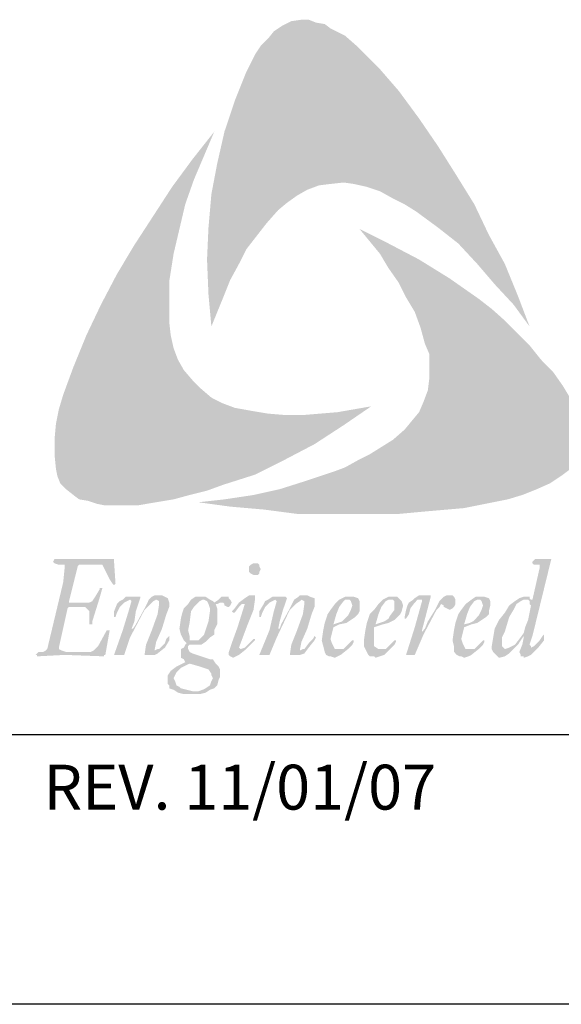
# Model space of a CAD drawing. Extents: x 31.4 to 39.9, y 2 to 13.
# Drawn here: x 32.2 to 33, y 2 to 3.4 of the extents above; entities that cross this region are included whole.
import ezdxf

# ---------------------------------------------------------------- set-up
doc = ezdxf.new("R2010")
doc.units = 0
doc.header["$MEASUREMENT"] = 0
for name, color, linetype in [('BORDER', 8, 'CONTINUOUS'), ('LAYER_1', 160, 'CONTINUOUS'), ('SHT-INFO', 3, 'CONTINUOUS')]:
    doc.layers.add(name, color=color, linetype=linetype)
doc.styles.add('ROMAND', font='romand.shx')

# ---------------------------------------------------------------- blocks, each defined once
blk = doc.blocks.new('A$C1FEC152B')
at = {"layer": 'LAYER_1'}
for points in [[(22.049, 36.601), (23.283, 34.925), (24.43, 33.249), (25.488, 31.574), (26.635, 29.722), (27.517, 27.869), (28.487, 26.106), (29.281, 24.165), (29.986, 22.313), (29.016, 23.636), (27.869, 24.871), (26.811, 26.106), (25.665, 27.34), (24.43, 28.31), (23.107, 29.281), (22.401, 29.722), (21.696, 30.074), (20.902, 30.515), (20.108, 30.78), (19.315, 30.956), (18.697, 31.044), (17.903, 30.956), (17.198, 30.868), (16.492, 30.603), (15.875, 30.251), (15.258, 29.81), (14.728, 29.369), (14.023, 28.575), (13.406, 27.781), (12.788, 26.988), (12.347, 26.106), (11.818, 25.135), (11.465, 24.253), (10.672, 22.313), (10.495, 24.253), (10.407, 26.37), (10.495, 28.31), (10.672, 30.339), (11.024, 32.191), (11.465, 34.131), (12.083, 35.983), (12.788, 37.747), (13.317, 38.806), (13.67, 39.335), (14.111, 39.776), (14.464, 40.217), (14.993, 40.569), (15.522, 40.834), (16.14, 40.922), (16.581, 40.922), (17.022, 40.746), (17.551, 40.658), (17.903, 40.393), (18.785, 39.952), (19.491, 39.335), (20.197, 38.629), (20.902, 37.924), (22.049, 36.601)], [(8.202, 21.784), (8.378, 20.99), (8.643, 20.285), (8.996, 19.667), (9.525, 19.05), (10.054, 18.521), (10.672, 17.992), (11.377, 17.639), (12.083, 17.374), (13.053, 17.198), (14.111, 17.022), (15.169, 16.933), (16.228, 16.933), (17.286, 17.022), (18.344, 17.11), (20.373, 17.463), (18.697, 16.316), (16.933, 15.169), (15.081, 14.199), (13.317, 13.317), (11.377, 12.7), (10.407, 12.347), (9.349, 12.083), (8.378, 11.818), (7.32, 11.642), (6.262, 11.465), (5.292, 11.465), (4.145, 11.465), (3.704, 11.553), (3.175, 11.73), (2.646, 11.818), (2.293, 12.083), (1.852, 12.435), (1.499, 12.788), (1.323, 13.229), (1.235, 13.67), (1.147, 14.552), (1.147, 15.434), (1.235, 16.404), (1.411, 17.286), (1.676, 18.168), (2.293, 19.844), (3.087, 21.784), (3.969, 23.636), (4.939, 25.488), (5.997, 27.252), (7.144, 29.016), (8.29, 30.78), (9.525, 32.456), (10.848, 34.131), (9.613, 31.221), (9.084, 29.722), (8.731, 28.222), (8.378, 26.723), (8.114, 25.047), (8.114, 24.253), (8.114, 23.46), (8.114, 22.578), (8.202, 21.784)], [(32.544, 17.815), (32.985, 16.845), (33.161, 16.404), (33.249, 15.787), (33.338, 15.258), (33.249, 14.817), (32.985, 14.288), (32.72, 13.847), (32.015, 13.317), (31.221, 12.788), (30.427, 12.435), (29.545, 12.083), (28.663, 11.818), (27.781, 11.642), (26.017, 11.289), (23.989, 11.113), (22.049, 10.936), (19.932, 10.936), (17.903, 10.936), (15.875, 10.936), (13.847, 11.201), (11.818, 11.377), (9.878, 11.642), (11.465, 11.818), (13.229, 12.083), (14.817, 12.435), (16.492, 12.965), (18.08, 13.494), (18.785, 13.758), (19.579, 14.199), (20.285, 14.552), (20.99, 14.993), (21.696, 15.434), (22.401, 16.051), (22.842, 16.581), (23.283, 17.11), (23.548, 17.727), (23.813, 18.433), (23.901, 19.138), (23.901, 19.844), (23.901, 20.638), (23.636, 21.255), (23.372, 22.225), (23.019, 23.195), (22.49, 24.077), (22.049, 24.959), (21.431, 25.841), (20.902, 26.723), (19.667, 28.222), (21.431, 27.34), (23.283, 26.37), (25.135, 25.224), (26.899, 23.989), (27.693, 23.372), (28.487, 22.666), (29.281, 21.872), (29.986, 21.167), (30.692, 20.285), (31.397, 19.579), (32.015, 18.697), (32.544, 17.815)], [(3.351, 2.558), (3.528, 2.646), (3.792, 2.91), (4.322, 3.881), (4.41, 3.881), (4.498, 3.881), (4.233, 2.381), (4.145, 2.381), (4.145, 2.293), (1.764, 2.381), (0.088, 2.293), (0.088, 2.381), (0, 2.381), (0.088, 2.469), (0.176, 2.558), (0.441, 2.558), (0.617, 2.646), (0.706, 2.734), (1.676, 6.791), (1.764, 7.673), (1.764, 7.761), (1.764, 7.849), (1.676, 7.849), (1.411, 7.849), (1.147, 7.938), (1.058, 8.026), (1.147, 8.202), (3.792, 8.202), (4.674, 8.202), (4.763, 8.202), (4.763, 8.026), (4.851, 6.703), (4.763, 6.615), (4.674, 6.703), (4.498, 6.967), (4.145, 7.673), (4.057, 7.849), (3.881, 7.849), (2.822, 7.849), (2.646, 7.849), (2.558, 7.761), (2.381, 7.056), (2.028, 5.644), (2.028, 5.556), (2.205, 5.556), (3.175, 5.556), (3.263, 5.556), (3.44, 5.644), (3.616, 5.909), (3.881, 6.35), (3.881, 6.438), (3.969, 6.438), (4.057, 6.438), (3.881, 5.821), (3.44, 4.41), (3.44, 4.233), (3.351, 4.233), (3.263, 4.233), (3.263, 4.763), (3.263, 5.027), (3.175, 5.115), (2.999, 5.292), (2.822, 5.292), (2.028, 5.292), (1.94, 5.203), (1.411, 2.822), (1.411, 2.734), (1.588, 2.646), (1.852, 2.558), (3.351, 2.558)], [(6.615, 2.381), (6.703, 2.999), (7.056, 3.881), (7.408, 4.851), (7.497, 5.468), (7.497, 5.556), (7.497, 5.644), (7.32, 5.733), (7.144, 5.644), (6.967, 5.468), (6.615, 5.115), (5.733, 3.44), (5.38, 2.381), (5.292, 2.381), (4.851, 2.381), (4.763, 2.381), (5.292, 3.881), (5.644, 5.027), (5.821, 5.644), (5.733, 5.733), (5.556, 5.644), (5.38, 5.556), (5.115, 5.292), (4.939, 4.939), (4.851, 4.674), (4.763, 4.674), (4.763, 4.763), (4.763, 5.027), (4.939, 5.468), (5.115, 5.644), (5.292, 5.733), (5.468, 5.909), (5.733, 5.909), (6.262, 5.909), (6.35, 5.909), (6.35, 5.821), (6.085, 5.027), (5.997, 4.41), (5.821, 3.969), (5.909, 3.969), (6.085, 4.233), (6.615, 5.203), (6.879, 5.733), (7.056, 5.909), (7.232, 5.997), (7.497, 5.997), (7.673, 5.997), (7.849, 5.909), (8.026, 5.821), (8.114, 5.556), (8.114, 5.292), (7.938, 4.851), (7.673, 3.969), (7.32, 3.175), (7.232, 2.734), (7.232, 2.646), (7.408, 2.734), (7.497, 2.734), (7.849, 3.087), (7.938, 3.351), (8.114, 3.528), (8.114, 3.44), (8.114, 3.263), (7.849, 2.822), (7.408, 2.469), (7.232, 2.381), (6.967, 2.381), (6.615, 2.381)], [(15.434, 2.381), (15.522, 2.999), (15.875, 3.881), (16.228, 4.851), (16.316, 5.468), (16.316, 5.556), (16.316, 5.644), (16.14, 5.733), (16.051, 5.644), (15.787, 5.468), (15.434, 5.115), (14.64, 3.44), (14.199, 2.381), (13.67, 2.381), (13.582, 2.381), (14.199, 3.881), (14.464, 5.027), (14.64, 5.644), (14.552, 5.733), (14.376, 5.644), (14.199, 5.556), (13.935, 5.292), (13.758, 4.939), (13.67, 4.674), (13.582, 4.674), (13.582, 4.763), (13.582, 5.027), (13.847, 5.468), (13.935, 5.644), (14.111, 5.733), (14.376, 5.909), (14.64, 5.909), (15.169, 5.909), (15.258, 5.821), (14.993, 5.027), (14.817, 4.41), (14.728, 3.969), (14.817, 3.969), (14.905, 4.233), (15.434, 5.203), (15.699, 5.733), (15.963, 5.909), (16.051, 5.997), (16.316, 5.997), (16.492, 5.997), (16.669, 5.909), (16.933, 5.821), (16.933, 5.556), (16.933, 5.292), (16.757, 4.851), (16.492, 3.969), (16.14, 3.175), (16.051, 2.734), (16.051, 2.646), (16.228, 2.734), (16.316, 2.734), (16.581, 3.087), (16.845, 3.351), (16.933, 3.528), (17.022, 3.44), (16.933, 3.263), (16.581, 2.822), (16.316, 2.469), (16.051, 2.381), (15.787, 2.381), (15.434, 2.381)], [(22.578, 2.381), (22.49, 2.381), (23.019, 4.057), (23.46, 5.644), (23.46, 5.733), (23.283, 5.733), (23.195, 5.733), (23.019, 5.556), (22.754, 5.203), (22.666, 4.851), (22.49, 4.586), (22.401, 4.586), (22.401, 4.674), (22.49, 5.115), (22.578, 5.38), (22.666, 5.556), (22.931, 5.733), (23.019, 5.821), (23.283, 5.997), (23.548, 5.997), (23.901, 5.997), (23.989, 5.997), (23.989, 5.909), (23.46, 3.881), (23.46, 3.792), (23.636, 3.969), (23.813, 4.41), (24.253, 5.115), (24.518, 5.644), (24.783, 5.909), (24.959, 5.997), (25.135, 5.997), (25.312, 5.997), (25.4, 5.909), (25.488, 5.733), (25.488, 5.556), (25.488, 5.468), (25.4, 5.292), (25.312, 5.203), (25.135, 5.115), (24.959, 5.203), (24.783, 5.292), (24.783, 5.38), (24.606, 5.468), (24.518, 5.292), (24.342, 5.115), (23.548, 3.616), (23.019, 2.381), (22.931, 2.381), (22.578, 2.381)]]:
    blk.add_hatch(color=7, dxfattribs=at).paths.add_polyline_path(points)
h = blk.add_hatch(color=7, dxfattribs=at)
edge = h.paths.add_edge_path()
edge.add_spline(control_points=[(13.317, 7.938), (13.317, 7.938), (13.317, 7.938), (13.317, 7.938), (13.317, 7.938), (13.494, 7.938), (13.494, 7.938), (13.494, 7.938), (13.582, 7.849), (13.582, 7.849), (13.582, 7.849), (13.582, 7.761), (13.582, 7.761), (13.582, 7.761), (13.67, 7.585), (13.67, 7.585), (13.67, 7.585), (13.67, 7.585), (13.67, 7.585), (13.67, 7.585), (13.582, 7.408), (13.582, 7.408), (13.582, 7.408), (13.582, 7.32), (13.582, 7.32), (13.582, 7.32), (13.494, 7.232), (13.494, 7.232), (13.494, 7.232), (13.317, 7.232), (13.317, 7.232), (13.317, 7.232), (13.317, 7.232), (13.317, 7.232), (13.317, 7.232), (13.229, 7.232), (13.229, 7.232), (13.229, 7.232), (13.053, 7.32), (13.053, 7.32), (13.053, 7.32), (12.965, 7.408), (12.965, 7.408), (12.965, 7.408), (12.965, 7.585), (12.965, 7.585), (12.965, 7.585), (12.965, 7.585), (12.965, 7.585), (12.965, 7.585), (12.965, 7.761), (12.965, 7.761), (12.965, 7.761), (13.053, 7.849), (13.053, 7.849), (13.053, 7.849), (13.229, 7.938), (13.229, 7.938), (13.229, 7.938), (13.317, 7.938), (13.317, 7.938), (13.317, 7.938), (13.317, 7.938), (13.317, 7.938), (13.317, 7.938), (13.317, 7.938), (13.317, 7.938), (13.317, 7.938), (13.317, 7.938), (13.317, 7.938)], knot_values=[0, 0, 0, 0, 1, 1, 1, 2, 2, 2, 3, 3, 3, 4, 4, 4, 5, 5, 5, 6, 6, 6, 7, 7, 7, 8, 8, 8, 9, 9, 9, 10, 10, 10, 11, 11, 11, 12, 12, 12, 13, 13, 13, 14, 14, 14, 15, 15, 15, 16, 16, 16, 17, 17, 17, 18, 18, 18, 19, 19, 19, 20, 20, 20, 21, 21, 21, 22, 22, 22, 23, 23, 23, 23], degree=3, periodic=0)
edge = h.paths.add_edge_path()
edge.add_spline(control_points=[(11.994, 4.939), (11.994, 4.939), (11.994, 4.939), (11.994, 4.939), (11.994, 4.939), (11.906, 5.027), (11.906, 5.027), (11.906, 5.027), (11.906, 5.027), (11.906, 5.027), (11.906, 5.027), (12.083, 5.203), (12.083, 5.203), (12.083, 5.203), (12.347, 5.556), (12.347, 5.556), (12.347, 5.556), (12.7, 5.821), (12.7, 5.821), (12.7, 5.821), (12.965, 5.997), (12.965, 5.997), (12.965, 5.997), (13.141, 5.997), (13.141, 5.997), (13.141, 5.997), (13.141, 5.997), (13.141, 5.997), (13.141, 5.997), (13.317, 5.997), (13.317, 5.997), (13.317, 5.997), (13.317, 5.909), (13.317, 5.909), (13.317, 5.909), (13.317, 5.733), (13.317, 5.733), (13.317, 5.733), (13.317, 5.733), (13.317, 5.733), (13.317, 5.733), (13.229, 5.115), (13.229, 5.115), (13.229, 5.115), (12.876, 4.233), (12.876, 4.233), (12.876, 4.233), (12.347, 2.822), (12.347, 2.822), (12.347, 2.822), (12.347, 2.822), (12.347, 2.822), (12.347, 2.822), (12.435, 2.734), (12.435, 2.734), (12.435, 2.734), (12.435, 2.734), (12.435, 2.734), (12.435, 2.734), (12.435, 2.734), (12.435, 2.734), (12.435, 2.734), (12.7, 2.822), (12.7, 2.822), (12.7, 2.822), (12.876, 2.999), (12.876, 2.999), (12.876, 2.999), (13.229, 3.351), (13.229, 3.351), (13.229, 3.351), (13.229, 3.351), (13.229, 3.351), (13.229, 3.351), (13.317, 3.351), (13.317, 3.351), (13.317, 3.351), (13.317, 3.263), (13.317, 3.263), (13.317, 3.263), (13.317, 3.263), (13.317, 3.263), (13.317, 3.263), (13.141, 3.087), (13.141, 3.087), (13.141, 3.087), (12.788, 2.734), (12.788, 2.734), (12.788, 2.734), (12.347, 2.381), (12.347, 2.381), (12.347, 2.381), (12.171, 2.293), (12.171, 2.293), (12.171, 2.293), (11.994, 2.205), (11.994, 2.205), (11.994, 2.205), (11.994, 2.205), (11.994, 2.205), (11.994, 2.205), (11.818, 2.293), (11.818, 2.293), (11.818, 2.293), (11.73, 2.381), (11.73, 2.381), (11.73, 2.381), (11.73, 2.558), (11.73, 2.558), (11.73, 2.558), (11.73, 2.558), (11.73, 2.558), (11.73, 2.558), (11.906, 3.087), (11.906, 3.087), (11.906, 3.087), (12.259, 4.057), (12.259, 4.057), (12.259, 4.057), (12.7, 5.468), (12.7, 5.468), (12.7, 5.468), (12.7, 5.468), (12.7, 5.468), (12.7, 5.468), (12.7, 5.468), (12.7, 5.468), (12.7, 5.468), (12.7, 5.468), (12.7, 5.468), (12.7, 5.468), (12.7, 5.468), (12.7, 5.468), (12.7, 5.468), (12.524, 5.468), (12.524, 5.468), (12.524, 5.468), (12.347, 5.292), (12.347, 5.292), (12.347, 5.292), (12.083, 4.939), (12.083, 4.939), (12.083, 4.939), (12.083, 4.939), (12.083, 4.939), (12.083, 4.939), (11.994, 4.939), (11.994, 4.939), (11.994, 4.939), (11.994, 4.939), (11.994, 4.939), (11.994, 4.939), (11.994, 4.939), (11.994, 4.939), (11.994, 4.939), (11.994, 4.939), (11.994, 4.939)], knot_values=[0, 0, 0, 0, 1, 1, 1, 2, 2, 2, 3, 3, 3, 4, 4, 4, 5, 5, 5, 6, 6, 6, 7, 7, 7, 8, 8, 8, 9, 9, 9, 10, 10, 10, 11, 11, 11, 12, 12, 12, 13, 13, 13, 14, 14, 14, 15, 15, 15, 16, 16, 16, 17, 17, 17, 18, 18, 18, 19, 19, 19, 20, 20, 20, 21, 21, 21, 22, 22, 22, 23, 23, 23, 24, 24, 24, 25, 25, 25, 26, 26, 26, 27, 27, 27, 28, 28, 28, 29, 29, 29, 30, 30, 30, 31, 31, 31, 32, 32, 32, 33, 33, 33, 34, 34, 34, 35, 35, 35, 36, 36, 36, 37, 37, 37, 38, 38, 38, 39, 39, 39, 40, 40, 40, 41, 41, 41, 42, 42, 42, 43, 43, 43, 44, 44, 44, 45, 45, 45, 46, 46, 46, 47, 47, 47, 48, 48, 48, 49, 49, 49, 50, 50, 50, 51, 51, 51, 52, 52, 52, 52], degree=3, periodic=0)
h = blk.add_hatch(color=7, dxfattribs=at)
edge = h.paths.add_edge_path(flags=16)
edge.add_spline(control_points=[(28.487, 2.734), (28.487, 2.734), (28.487, 2.734), (28.487, 2.734), (28.487, 2.734), (28.751, 2.822), (28.751, 2.822), (28.751, 2.822), (29.104, 2.999), (29.104, 2.999), (29.104, 2.999), (29.369, 3.351), (29.369, 3.351), (29.369, 3.351), (29.633, 3.704), (29.633, 3.704), (29.633, 3.704), (29.633, 3.704), (29.633, 3.704), (29.633, 3.704), (29.722, 4.057), (29.722, 4.057), (29.722, 4.057), (29.898, 4.498), (29.898, 4.498), (29.898, 4.498), (30.074, 5.38), (30.074, 5.38), (30.074, 5.38), (30.074, 5.38), (30.074, 5.38), (30.074, 5.38), (29.986, 5.468), (29.986, 5.468), (29.986, 5.468), (29.986, 5.644), (29.986, 5.644), (29.986, 5.644), (29.898, 5.733), (29.898, 5.733), (29.898, 5.733), (29.633, 5.733), (29.633, 5.733), (29.633, 5.733), (29.633, 5.733), (29.633, 5.733), (29.633, 5.733), (29.457, 5.644), (29.457, 5.644), (29.457, 5.644), (29.192, 5.468), (29.192, 5.468), (29.192, 5.468), (29.016, 5.115), (29.016, 5.115), (29.016, 5.115), (28.751, 4.674), (28.751, 4.674), (28.751, 4.674), (28.487, 3.792), (28.487, 3.792), (28.487, 3.792), (28.31, 3.44), (28.31, 3.44), (28.31, 3.44), (28.31, 3.087), (28.31, 3.087), (28.31, 3.087), (28.31, 3.087), (28.31, 3.087), (28.31, 3.087), (28.31, 2.91), (28.31, 2.91), (28.31, 2.91), (28.487, 2.734), (28.487, 2.734), (28.487, 2.734), (28.487, 2.734), (28.487, 2.734), (28.487, 2.734), (28.487, 2.734), (28.487, 2.734), (28.487, 2.734), (28.487, 2.734), (28.487, 2.734), (28.487, 2.734), (28.487, 2.734), (28.487, 2.734)], knot_values=[0, 0, 0, 0, 1, 1, 1, 2, 2, 2, 3, 3, 3, 4, 4, 4, 5, 5, 5, 6, 6, 6, 7, 7, 7, 8, 8, 8, 9, 9, 9, 10, 10, 10, 11, 11, 11, 12, 12, 12, 13, 13, 13, 14, 14, 14, 15, 15, 15, 16, 16, 16, 17, 17, 17, 18, 18, 18, 19, 19, 19, 20, 20, 20, 21, 21, 21, 22, 22, 22, 23, 23, 23, 24, 24, 24, 25, 25, 25, 26, 26, 26, 27, 27, 27, 28, 28, 28, 29, 29, 29, 29], degree=3, periodic=0)
edge = h.paths.add_edge_path()
edge.add_spline(control_points=[(29.633, 3.44), (29.633, 3.44), (29.633, 3.44), (29.633, 3.44), (29.633, 3.44), (29.633, 3.528), (29.633, 3.528), (29.633, 3.528), (29.633, 3.528), (29.633, 3.528), (29.633, 3.528), (29.281, 2.999), (29.281, 2.999), (29.281, 2.999), (29.281, 2.999), (29.281, 2.999), (29.281, 2.999), (29.016, 2.734), (29.016, 2.734), (29.016, 2.734), (28.751, 2.469), (28.751, 2.469), (28.751, 2.469), (28.487, 2.293), (28.487, 2.293), (28.487, 2.293), (28.134, 2.205), (28.134, 2.205), (28.134, 2.205), (28.134, 2.205), (28.134, 2.205), (28.134, 2.205), (28.134, 2.205), (28.134, 2.205), (28.134, 2.205), (27.958, 2.381), (27.958, 2.381), (27.958, 2.381), (27.781, 2.558), (27.781, 2.558), (27.781, 2.558), (27.693, 2.734), (27.693, 2.734), (27.693, 2.734), (27.693, 2.91), (27.693, 2.91), (27.693, 2.91), (27.693, 2.91), (27.693, 2.91), (27.693, 2.91), (27.781, 3.44), (27.781, 3.44), (27.781, 3.44), (27.869, 3.969), (27.869, 3.969), (27.869, 3.969), (28.134, 4.498), (28.134, 4.498), (28.134, 4.498), (28.487, 4.939), (28.487, 4.939), (28.487, 4.939), (28.751, 5.38), (28.751, 5.38), (28.751, 5.38), (29.104, 5.644), (29.104, 5.644), (29.104, 5.644), (29.369, 5.821), (29.369, 5.821), (29.369, 5.821), (29.633, 5.909), (29.633, 5.909), (29.633, 5.909), (29.633, 5.909), (29.633, 5.909), (29.633, 5.909), (29.986, 5.909), (29.986, 5.909), (29.986, 5.909), (29.986, 5.821), (29.986, 5.821), (29.986, 5.821), (30.074, 5.733), (30.074, 5.733), (30.074, 5.733), (30.163, 5.733), (30.163, 5.733), (30.163, 5.733), (30.163, 5.733), (30.163, 5.733), (30.163, 5.733), (30.603, 7.673), (30.603, 7.673), (30.603, 7.673), (30.603, 7.673), (30.603, 7.673), (30.603, 7.673), (30.603, 7.761), (30.603, 7.761), (30.603, 7.761), (30.603, 7.849), (30.603, 7.849), (30.603, 7.849), (30.339, 7.849), (30.339, 7.849), (30.339, 7.849), (30.339, 7.849), (30.339, 7.849), (30.339, 7.849), (30.251, 7.849), (30.251, 7.849), (30.251, 7.849), (30.163, 7.938), (30.163, 7.938), (30.163, 7.938), (30.163, 8.026), (30.163, 8.026), (30.163, 8.026), (30.163, 8.026), (30.163, 8.026), (30.163, 8.026), (30.251, 8.114), (30.251, 8.114), (30.251, 8.114), (30.339, 8.202), (30.339, 8.202), (30.339, 8.202), (30.339, 8.202), (30.339, 8.202), (30.339, 8.202), (31.221, 8.202), (31.221, 8.202), (31.221, 8.202), (31.221, 8.202), (31.221, 8.202), (31.221, 8.202), (31.309, 8.202), (31.309, 8.202), (31.309, 8.202), (31.309, 8.202), (31.309, 8.202), (31.309, 8.202), (31.309, 8.202), (31.309, 8.202), (31.309, 8.202), (30.163, 3.528), (30.163, 3.528), (30.163, 3.528), (30.163, 3.528), (30.163, 3.528), (30.163, 3.528), (29.986, 2.999), (29.986, 2.999), (29.986, 2.999), (29.986, 2.999), (29.986, 2.999), (29.986, 2.999), (30.074, 2.91), (30.074, 2.91), (30.074, 2.91), (30.074, 2.822), (30.074, 2.822), (30.074, 2.822), (30.074, 2.822), (30.074, 2.822), (30.074, 2.822), (30.251, 2.91), (30.251, 2.91), (30.251, 2.91), (30.339, 2.999), (30.339, 2.999), (30.339, 2.999), (30.603, 3.263), (30.603, 3.263), (30.603, 3.263), (30.78, 3.528), (30.78, 3.528), (30.78, 3.528), (30.868, 3.616), (30.868, 3.616), (30.868, 3.616), (30.868, 3.616), (30.868, 3.616), (30.868, 3.616), (30.868, 3.616), (30.868, 3.616), (30.868, 3.616), (30.868, 3.616), (30.868, 3.616), (30.868, 3.616), (30.868, 3.616), (30.868, 3.616), (30.868, 3.616), (30.868, 3.263), (30.868, 3.263), (30.868, 3.263), (30.515, 2.822), (30.515, 2.822), (30.515, 2.822), (30.074, 2.381), (30.074, 2.381), (30.074, 2.381), (29.898, 2.293), (29.898, 2.293), (29.898, 2.293), (29.633, 2.205), (29.633, 2.205), (29.633, 2.205), (29.633, 2.205), (29.633, 2.205), (29.633, 2.205), (29.633, 2.293), (29.633, 2.293), (29.633, 2.293), (29.457, 2.293), (29.457, 2.293), (29.457, 2.293), (29.457, 2.381), (29.457, 2.381), (29.457, 2.381), (29.369, 2.558), (29.369, 2.558), (29.369, 2.558), (29.369, 2.558), (29.369, 2.558), (29.369, 2.558), (29.545, 2.999), (29.545, 2.999), (29.545, 2.999), (29.633, 3.44), (29.633, 3.44), (29.633, 3.44), (29.633, 3.44), (29.633, 3.44), (29.633, 3.44), (29.633, 3.44), (29.633, 3.44), (29.633, 3.44), (29.633, 3.44), (29.633, 3.44)], knot_values=[0, 0, 0, 0, 1, 1, 1, 2, 2, 2, 3, 3, 3, 4, 4, 4, 5, 5, 5, 6, 6, 6, 7, 7, 7, 8, 8, 8, 9, 9, 9, 10, 10, 10, 11, 11, 11, 12, 12, 12, 13, 13, 13, 14, 14, 14, 15, 15, 15, 16, 16, 16, 17, 17, 17, 18, 18, 18, 19, 19, 19, 20, 20, 20, 21, 21, 21, 22, 22, 22, 23, 23, 23, 24, 24, 24, 25, 25, 25, 26, 26, 26, 27, 27, 27, 28, 28, 28, 29, 29, 29, 30, 30, 30, 31, 31, 31, 32, 32, 32, 33, 33, 33, 34, 34, 34, 35, 35, 35, 36, 36, 36, 37, 37, 37, 38, 38, 38, 39, 39, 39, 40, 40, 40, 41, 41, 41, 42, 42, 42, 43, 43, 43, 44, 44, 44, 45, 45, 45, 46, 46, 46, 47, 47, 47, 48, 48, 48, 49, 49, 49, 50, 50, 50, 51, 51, 51, 52, 52, 52, 53, 53, 53, 54, 54, 54, 55, 55, 55, 56, 56, 56, 57, 57, 57, 58, 58, 58, 59, 59, 59, 60, 60, 60, 61, 61, 61, 62, 62, 62, 63, 63, 63, 64, 64, 64, 65, 65, 65, 66, 66, 66, 67, 67, 67, 68, 68, 68, 69, 69, 69, 70, 70, 70, 71, 71, 71, 72, 72, 72, 73, 73, 73, 74, 74, 74, 75, 75, 75, 76, 76, 76, 77, 77, 77, 78, 78, 78, 79, 79, 79, 80, 80, 80, 80], degree=3, periodic=0)
h = blk.add_hatch(color=7, dxfattribs=at)
edge = h.paths.add_edge_path(flags=16)
edge.add_spline(control_points=[(9.26, 3.881), (9.26, 3.881), (9.26, 3.881), (9.26, 3.881), (9.26, 3.881), (9.349, 3.528), (9.349, 3.528), (9.349, 3.528), (9.349, 3.263), (9.349, 3.263), (9.349, 3.263), (9.525, 3.263), (9.525, 3.263), (9.525, 3.263), (9.613, 3.263), (9.613, 3.263), (9.613, 3.263), (9.613, 3.263), (9.613, 3.263), (9.613, 3.263), (9.878, 3.263), (9.878, 3.263), (9.878, 3.263), (9.966, 3.351), (9.966, 3.351), (9.966, 3.351), (10.231, 3.616), (10.231, 3.616), (10.231, 3.616), (10.319, 3.881), (10.319, 3.881), (10.319, 3.881), (10.495, 4.41), (10.495, 4.41), (10.495, 4.41), (10.583, 5.027), (10.583, 5.027), (10.583, 5.027), (10.583, 5.027), (10.583, 5.027), (10.583, 5.027), (10.583, 5.203), (10.583, 5.203), (10.583, 5.203), (10.495, 5.468), (10.495, 5.468), (10.495, 5.468), (10.407, 5.644), (10.407, 5.644), (10.407, 5.644), (10.231, 5.733), (10.231, 5.733), (10.231, 5.733), (10.142, 5.733), (10.142, 5.733), (10.142, 5.733), (10.142, 5.733), (10.142, 5.733), (10.142, 5.733), (9.966, 5.644), (9.966, 5.644), (9.966, 5.644), (9.79, 5.468), (9.79, 5.468), (9.79, 5.468), (9.613, 5.292), (9.613, 5.292), (9.613, 5.292), (9.437, 5.027), (9.437, 5.027), (9.437, 5.027), (9.349, 4.322), (9.349, 4.322), (9.349, 4.322), (9.26, 3.881), (9.26, 3.881), (9.26, 3.881), (9.26, 3.881), (9.26, 3.881), (9.26, 3.881), (9.26, 3.881), (9.26, 3.881), (9.26, 3.881), (9.26, 3.881), (9.26, 3.881)], knot_values=[0, 0, 0, 0, 1, 1, 1, 2, 2, 2, 3, 3, 3, 4, 4, 4, 5, 5, 5, 6, 6, 6, 7, 7, 7, 8, 8, 8, 9, 9, 9, 10, 10, 10, 11, 11, 11, 12, 12, 12, 13, 13, 13, 14, 14, 14, 15, 15, 15, 16, 16, 16, 17, 17, 17, 18, 18, 18, 19, 19, 19, 20, 20, 20, 21, 21, 21, 22, 22, 22, 23, 23, 23, 24, 24, 24, 25, 25, 25, 26, 26, 26, 27, 27, 27, 28, 28, 28, 28], degree=3, periodic=0)
edge = h.paths.add_edge_path(flags=16)
edge.add_spline(control_points=[(8.378, 0.97), (8.378, 0.97), (8.378, 0.97), (8.378, 0.97), (8.378, 0.97), (8.467, 0.794), (8.467, 0.794), (8.467, 0.794), (8.555, 0.529), (8.555, 0.529), (8.555, 0.529), (8.731, 0.441), (8.731, 0.441), (8.731, 0.441), (8.819, 0.353), (8.819, 0.353), (8.819, 0.353), (9.172, 0.265), (9.172, 0.265), (9.172, 0.265), (9.525, 0.176), (9.525, 0.176), (9.525, 0.176), (9.525, 0.176), (9.525, 0.176), (9.525, 0.176), (9.878, 0.176), (9.878, 0.176), (9.878, 0.176), (10.142, 0.265), (10.142, 0.265), (10.142, 0.265), (10.319, 0.353), (10.319, 0.353), (10.319, 0.353), (10.583, 0.529), (10.583, 0.529), (10.583, 0.529), (10.672, 0.794), (10.672, 0.794), (10.672, 0.794), (10.76, 0.97), (10.76, 0.97), (10.76, 0.97), (10.76, 0.97), (10.76, 0.97), (10.76, 0.97), (10.672, 1.147), (10.672, 1.147), (10.672, 1.147), (10.672, 1.235), (10.672, 1.235), (10.672, 1.235), (10.495, 1.499), (10.495, 1.499), (10.495, 1.499), (10.231, 1.588), (10.231, 1.588), (10.231, 1.588), (9.966, 1.676), (9.966, 1.676), (9.966, 1.676), (9.966, 1.676), (9.966, 1.676), (9.966, 1.676), (9.349, 1.852), (9.349, 1.852), (9.349, 1.852), (9.349, 1.852), (9.349, 1.852), (9.349, 1.852), (9.172, 1.764), (9.172, 1.764), (9.172, 1.764), (8.819, 1.588), (8.819, 1.588), (8.819, 1.588), (8.555, 1.323), (8.555, 1.323), (8.555, 1.323), (8.467, 1.147), (8.467, 1.147), (8.467, 1.147), (8.378, 0.97), (8.378, 0.97), (8.378, 0.97), (8.378, 0.97), (8.378, 0.97), (8.378, 0.97), (8.378, 0.97), (8.378, 0.97), (8.378, 0.97), (8.378, 0.97), (8.378, 0.97)], knot_values=[0, 0, 0, 0, 1, 1, 1, 2, 2, 2, 3, 3, 3, 4, 4, 4, 5, 5, 5, 6, 6, 6, 7, 7, 7, 8, 8, 8, 9, 9, 9, 10, 10, 10, 11, 11, 11, 12, 12, 12, 13, 13, 13, 14, 14, 14, 15, 15, 15, 16, 16, 16, 17, 17, 17, 18, 18, 18, 19, 19, 19, 20, 20, 20, 21, 21, 21, 22, 22, 22, 23, 23, 23, 24, 24, 24, 25, 25, 25, 26, 26, 26, 27, 27, 27, 28, 28, 28, 29, 29, 29, 30, 30, 30, 31, 31, 31, 31], degree=3, periodic=0)
edge = h.paths.add_edge_path()
edge.add_spline(control_points=[(11.642, 5.292), (11.642, 5.292), (11.642, 5.292), (11.642, 5.292), (11.642, 5.292), (11.465, 5.38), (11.465, 5.38), (11.465, 5.38), (11.465, 5.468), (11.465, 5.468), (11.465, 5.468), (11.377, 5.556), (11.377, 5.556), (11.377, 5.556), (11.201, 5.556), (11.201, 5.556), (11.201, 5.556), (11.201, 5.556), (11.201, 5.556), (11.201, 5.556), (11.024, 5.468), (11.024, 5.468), (11.024, 5.468), (10.936, 5.468), (10.936, 5.468), (10.936, 5.468), (10.936, 5.468), (10.936, 5.468), (10.936, 5.468), (11.024, 5.203), (11.024, 5.203), (11.024, 5.203), (11.024, 4.763), (11.024, 4.763), (11.024, 4.763), (11.024, 4.763), (11.024, 4.763), (11.024, 4.763), (11.024, 4.233), (11.024, 4.233), (11.024, 4.233), (10.848, 3.881), (10.848, 3.881), (10.848, 3.881), (10.848, 3.616), (10.848, 3.616), (10.848, 3.616), (10.583, 3.44), (10.583, 3.44), (10.583, 3.44), (10.319, 3.175), (10.319, 3.175), (10.319, 3.175), (10.054, 2.999), (10.054, 2.999), (10.054, 2.999), (9.613, 2.999), (9.613, 2.999), (9.613, 2.999), (9.613, 2.999), (9.613, 2.999), (9.613, 2.999), (9.349, 2.999), (9.349, 2.999), (9.349, 2.999), (9.349, 2.999), (9.349, 2.999), (9.349, 2.999), (9.26, 2.91), (9.26, 2.91), (9.26, 2.91), (9.26, 2.734), (9.26, 2.734), (9.26, 2.734), (9.26, 2.734), (9.26, 2.734), (9.26, 2.734), (9.349, 2.558), (9.349, 2.558), (9.349, 2.558), (9.525, 2.469), (9.525, 2.469), (9.525, 2.469), (10.583, 2.117), (10.583, 2.117), (10.583, 2.117), (10.583, 2.117), (10.583, 2.117), (10.583, 2.117), (10.76, 2.117), (10.76, 2.117), (10.76, 2.117), (10.936, 1.852), (10.936, 1.852), (10.936, 1.852), (11.113, 1.676), (11.113, 1.676), (11.113, 1.676), (11.201, 1.499), (11.201, 1.499), (11.201, 1.499), (11.201, 1.235), (11.201, 1.235), (11.201, 1.235), (11.201, 1.235), (11.201, 1.235), (11.201, 1.235), (11.201, 1.058), (11.201, 1.058), (11.201, 1.058), (11.113, 0.882), (11.113, 0.882), (11.113, 0.882), (11.024, 0.529), (11.024, 0.529), (11.024, 0.529), (10.848, 0.353), (10.848, 0.353), (10.848, 0.353), (10.583, 0.265), (10.583, 0.265), (10.583, 0.265), (10.319, 0.088), (10.319, 0.088), (10.319, 0.088), (9.966, 0), (9.966, 0), (9.966, 0), (9.525, 0), (9.525, 0), (9.525, 0), (9.525, 0), (9.525, 0), (9.525, 0), (8.996, 0), (8.996, 0), (8.996, 0), (8.643, 0.088), (8.643, 0.088), (8.643, 0.088), (8.378, 0.265), (8.378, 0.265), (8.378, 0.265), (8.114, 0.353), (8.114, 0.353), (8.114, 0.353), (8.114, 0.529), (8.114, 0.529), (8.114, 0.529), (8.026, 0.617), (8.026, 0.617), (8.026, 0.617), (8.026, 0.882), (8.026, 0.882), (8.026, 0.882), (8.026, 0.882), (8.026, 0.882), (8.026, 0.882), (8.026, 1.147), (8.026, 1.147), (8.026, 1.147), (8.202, 1.411), (8.202, 1.411), (8.202, 1.411), (8.555, 1.676), (8.555, 1.676), (8.555, 1.676), (9.084, 1.94), (9.084, 1.94), (9.084, 1.94), (9.084, 1.94), (9.084, 1.94), (9.084, 1.94), (8.996, 2.117), (8.996, 2.117), (8.996, 2.117), (8.819, 2.205), (8.819, 2.205), (8.819, 2.205), (8.819, 2.381), (8.819, 2.381), (8.819, 2.381), (8.819, 2.381), (8.819, 2.381), (8.819, 2.381), (8.819, 2.734), (8.819, 2.734), (8.819, 2.734), (8.996, 2.822), (8.996, 2.822), (8.996, 2.822), (9.084, 2.999), (9.084, 2.999), (9.084, 2.999), (9.172, 3.087), (9.172, 3.087), (9.172, 3.087), (9.172, 3.087), (9.172, 3.087), (9.172, 3.087), (9.084, 3.175), (9.084, 3.175), (9.084, 3.175), (8.996, 3.263), (8.996, 3.263), (8.996, 3.263), (8.819, 3.616), (8.819, 3.616), (8.819, 3.616), (8.731, 3.969), (8.731, 3.969), (8.731, 3.969), (8.731, 3.969), (8.731, 3.969), (8.731, 3.969), (8.819, 4.586), (8.819, 4.586), (8.819, 4.586), (8.908, 4.939), (8.908, 4.939), (8.908, 4.939), (8.996, 5.203), (8.996, 5.203), (8.996, 5.203), (9.26, 5.468), (9.26, 5.468), (9.26, 5.468), (9.437, 5.733), (9.437, 5.733), (9.437, 5.733), (9.701, 5.909), (9.701, 5.909), (9.701, 5.909), (9.966, 5.909), (9.966, 5.909), (9.966, 5.909), (9.966, 5.909), (9.966, 5.909), (9.966, 5.909), (10.319, 5.909), (10.319, 5.909), (10.319, 5.909), (10.583, 5.733), (10.583, 5.733), (10.583, 5.733), (10.76, 5.644), (10.76, 5.644), (10.76, 5.644), (10.848, 5.556), (10.848, 5.556), (10.848, 5.556), (10.848, 5.556), (10.848, 5.556), (10.848, 5.556), (11.113, 5.733), (11.113, 5.733), (11.113, 5.733), (11.289, 5.909), (11.289, 5.909), (11.289, 5.909), (11.553, 5.909), (11.553, 5.909), (11.553, 5.909), (11.553, 5.909), (11.553, 5.909), (11.553, 5.909), (11.73, 5.909), (11.73, 5.909), (11.73, 5.909), (11.73, 5.821), (11.73, 5.821), (11.73, 5.821), (11.818, 5.733), (11.818, 5.733), (11.818, 5.733), (11.906, 5.556), (11.906, 5.556), (11.906, 5.556), (11.906, 5.556), (11.906, 5.556), (11.906, 5.556), (11.818, 5.38), (11.818, 5.38), (11.818, 5.38), (11.73, 5.292), (11.73, 5.292), (11.73, 5.292), (11.642, 5.292), (11.642, 5.292), (11.642, 5.292), (11.642, 5.292), (11.642, 5.292), (11.642, 5.292), (11.642, 5.292), (11.642, 5.292), (11.642, 5.292), (11.642, 5.292), (11.642, 5.292)], knot_values=[0, 0, 0, 0, 1, 1, 1, 2, 2, 2, 3, 3, 3, 4, 4, 4, 5, 5, 5, 6, 6, 6, 7, 7, 7, 8, 8, 8, 9, 9, 9, 10, 10, 10, 11, 11, 11, 12, 12, 12, 13, 13, 13, 14, 14, 14, 15, 15, 15, 16, 16, 16, 17, 17, 17, 18, 18, 18, 19, 19, 19, 20, 20, 20, 21, 21, 21, 22, 22, 22, 23, 23, 23, 24, 24, 24, 25, 25, 25, 26, 26, 26, 27, 27, 27, 28, 28, 28, 29, 29, 29, 30, 30, 30, 31, 31, 31, 32, 32, 32, 33, 33, 33, 34, 34, 34, 35, 35, 35, 36, 36, 36, 37, 37, 37, 38, 38, 38, 39, 39, 39, 40, 40, 40, 41, 41, 41, 42, 42, 42, 43, 43, 43, 44, 44, 44, 45, 45, 45, 46, 46, 46, 47, 47, 47, 48, 48, 48, 49, 49, 49, 50, 50, 50, 51, 51, 51, 52, 52, 52, 53, 53, 53, 54, 54, 54, 55, 55, 55, 56, 56, 56, 57, 57, 57, 58, 58, 58, 59, 59, 59, 60, 60, 60, 61, 61, 61, 62, 62, 62, 63, 63, 63, 64, 64, 64, 65, 65, 65, 66, 66, 66, 67, 67, 67, 68, 68, 68, 69, 69, 69, 70, 70, 70, 71, 71, 71, 72, 72, 72, 73, 73, 73, 74, 74, 74, 75, 75, 75, 76, 76, 76, 77, 77, 77, 78, 78, 78, 79, 79, 79, 80, 80, 80, 81, 81, 81, 82, 82, 82, 83, 83, 83, 84, 84, 84, 85, 85, 85, 86, 86, 86, 87, 87, 87, 88, 88, 88, 89, 89, 89, 90, 90, 90, 91, 91, 91, 92, 92, 92, 93, 93, 93, 94, 94, 94, 95, 95, 95, 96, 96, 96, 97, 97, 97, 98, 98, 98, 99, 99, 99, 99], degree=3, periodic=0)
h = blk.add_hatch(color=7, dxfattribs=at)
edge = h.paths.add_edge_path(flags=16)
edge.add_spline(control_points=[(19.226, 5.38), (19.226, 5.38), (19.226, 5.38), (19.226, 5.38), (19.226, 5.38), (19.138, 5.644), (19.138, 5.644), (19.138, 5.644), (19.05, 5.733), (19.05, 5.733), (19.05, 5.733), (19.05, 5.733), (19.05, 5.733), (19.05, 5.733), (19.05, 5.733), (19.05, 5.733), (19.05, 5.733), (18.785, 5.733), (18.785, 5.733), (18.785, 5.733), (18.697, 5.644), (18.697, 5.644), (18.697, 5.644), (18.433, 5.292), (18.433, 5.292), (18.433, 5.292), (18.256, 4.851), (18.256, 4.851), (18.256, 4.851), (18.08, 4.233), (18.08, 4.233), (18.08, 4.233), (18.08, 4.233), (18.08, 4.233), (18.08, 4.233), (18.344, 4.322), (18.344, 4.322), (18.344, 4.322), (18.609, 4.41), (18.609, 4.41), (18.609, 4.41), (18.785, 4.586), (18.785, 4.586), (18.785, 4.586), (18.962, 4.763), (18.962, 4.763), (18.962, 4.763), (19.138, 5.115), (19.138, 5.115), (19.138, 5.115), (19.226, 5.38), (19.226, 5.38), (19.226, 5.38), (19.226, 5.38), (19.226, 5.38), (19.226, 5.38), (19.226, 5.38), (19.226, 5.38), (19.226, 5.38), (19.226, 5.38), (19.226, 5.38)], knot_values=[0, 0, 0, 0, 1, 1, 1, 2, 2, 2, 3, 3, 3, 4, 4, 4, 5, 5, 5, 6, 6, 6, 7, 7, 7, 8, 8, 8, 9, 9, 9, 10, 10, 10, 11, 11, 11, 12, 12, 12, 13, 13, 13, 14, 14, 14, 15, 15, 15, 16, 16, 16, 17, 17, 17, 18, 18, 18, 19, 19, 19, 20, 20, 20, 20], degree=3, periodic=0)
edge = h.paths.add_edge_path()
edge.add_spline(control_points=[(19.667, 5.38), (19.667, 5.38), (19.667, 5.38), (19.667, 5.38), (19.667, 5.38), (19.667, 5.027), (19.667, 5.027), (19.667, 5.027), (19.579, 4.851), (19.579, 4.851), (19.579, 4.851), (19.403, 4.674), (19.403, 4.674), (19.403, 4.674), (19.138, 4.498), (19.138, 4.498), (19.138, 4.498), (18.874, 4.322), (18.874, 4.322), (18.874, 4.322), (18.433, 4.233), (18.433, 4.233), (18.433, 4.233), (18.08, 4.057), (18.08, 4.057), (18.08, 4.057), (18.08, 4.057), (18.08, 4.057), (18.08, 4.057), (17.903, 3.351), (17.903, 3.351), (17.903, 3.351), (17.903, 3.351), (17.903, 3.351), (17.903, 3.351), (17.992, 3.087), (17.992, 3.087), (17.992, 3.087), (18.08, 2.91), (18.08, 2.91), (18.08, 2.91), (18.168, 2.734), (18.168, 2.734), (18.168, 2.734), (18.433, 2.734), (18.433, 2.734), (18.433, 2.734), (18.433, 2.734), (18.433, 2.734), (18.433, 2.734), (18.521, 2.734), (18.521, 2.734), (18.521, 2.734), (18.697, 2.734), (18.697, 2.734), (18.697, 2.734), (18.962, 2.999), (18.962, 2.999), (18.962, 2.999), (19.226, 3.263), (19.226, 3.263), (19.226, 3.263), (19.226, 3.263), (19.226, 3.263), (19.226, 3.263), (19.315, 3.263), (19.315, 3.263), (19.315, 3.263), (19.315, 3.175), (19.315, 3.175), (19.315, 3.175), (19.315, 3.175), (19.315, 3.175), (19.315, 3.175), (19.226, 2.999), (19.226, 2.999), (19.226, 2.999), (18.962, 2.734), (18.962, 2.734), (18.962, 2.734), (18.521, 2.381), (18.521, 2.381), (18.521, 2.381), (18.344, 2.293), (18.344, 2.293), (18.344, 2.293), (18.168, 2.205), (18.168, 2.205), (18.168, 2.205), (18.168, 2.205), (18.168, 2.205), (18.168, 2.205), (17.903, 2.293), (17.903, 2.293), (17.903, 2.293), (17.815, 2.293), (17.815, 2.293), (17.815, 2.293), (17.639, 2.381), (17.639, 2.381), (17.639, 2.381), (17.551, 2.558), (17.551, 2.558), (17.551, 2.558), (17.463, 2.91), (17.463, 2.91), (17.463, 2.91), (17.374, 3.263), (17.374, 3.263), (17.374, 3.263), (17.374, 3.263), (17.374, 3.263), (17.374, 3.263), (17.463, 3.881), (17.463, 3.881), (17.463, 3.881), (17.551, 4.322), (17.551, 4.322), (17.551, 4.322), (17.727, 4.851), (17.727, 4.851), (17.727, 4.851), (17.903, 5.115), (17.903, 5.115), (17.903, 5.115), (18.168, 5.468), (18.168, 5.468), (18.168, 5.468), (18.433, 5.733), (18.433, 5.733), (18.433, 5.733), (18.785, 5.909), (18.785, 5.909), (18.785, 5.909), (19.05, 5.909), (19.05, 5.909), (19.05, 5.909), (19.05, 5.909), (19.05, 5.909), (19.05, 5.909), (19.315, 5.909), (19.315, 5.909), (19.315, 5.909), (19.579, 5.821), (19.579, 5.821), (19.579, 5.821), (19.667, 5.644), (19.667, 5.644), (19.667, 5.644), (19.667, 5.38), (19.667, 5.38), (19.667, 5.38), (19.667, 5.38), (19.667, 5.38), (19.667, 5.38), (19.667, 5.38), (19.667, 5.38), (19.667, 5.38), (19.667, 5.38), (19.667, 5.38)], knot_values=[0, 0, 0, 0, 1, 1, 1, 2, 2, 2, 3, 3, 3, 4, 4, 4, 5, 5, 5, 6, 6, 6, 7, 7, 7, 8, 8, 8, 9, 9, 9, 10, 10, 10, 11, 11, 11, 12, 12, 12, 13, 13, 13, 14, 14, 14, 15, 15, 15, 16, 16, 16, 17, 17, 17, 18, 18, 18, 19, 19, 19, 20, 20, 20, 21, 21, 21, 22, 22, 22, 23, 23, 23, 24, 24, 24, 25, 25, 25, 26, 26, 26, 27, 27, 27, 28, 28, 28, 29, 29, 29, 30, 30, 30, 31, 31, 31, 32, 32, 32, 33, 33, 33, 34, 34, 34, 35, 35, 35, 36, 36, 36, 37, 37, 37, 38, 38, 38, 39, 39, 39, 40, 40, 40, 41, 41, 41, 42, 42, 42, 43, 43, 43, 44, 44, 44, 45, 45, 45, 46, 46, 46, 47, 47, 47, 48, 48, 48, 49, 49, 49, 50, 50, 50, 51, 51, 51, 52, 52, 52, 53, 53, 53, 53], degree=3, periodic=0)
h = blk.add_hatch(color=7, dxfattribs=at)
edge = h.paths.add_edge_path(flags=16)
edge.add_spline(control_points=[(21.784, 5.38), (21.784, 5.38), (21.784, 5.38), (21.784, 5.38), (21.784, 5.38), (21.784, 5.644), (21.784, 5.644), (21.784, 5.644), (21.696, 5.733), (21.696, 5.733), (21.696, 5.733), (21.519, 5.733), (21.519, 5.733), (21.519, 5.733), (21.519, 5.733), (21.519, 5.733), (21.519, 5.733), (21.431, 5.733), (21.431, 5.733), (21.431, 5.733), (21.255, 5.644), (21.255, 5.644), (21.255, 5.644), (20.99, 5.292), (20.99, 5.292), (20.99, 5.292), (20.814, 4.851), (20.814, 4.851), (20.814, 4.851), (20.638, 4.233), (20.638, 4.233), (20.638, 4.233), (20.638, 4.233), (20.638, 4.233), (20.638, 4.233), (20.902, 4.322), (20.902, 4.322), (20.902, 4.322), (21.167, 4.41), (21.167, 4.41), (21.167, 4.41), (21.431, 4.586), (21.431, 4.586), (21.431, 4.586), (21.519, 4.763), (21.519, 4.763), (21.519, 4.763), (21.784, 5.115), (21.784, 5.115), (21.784, 5.115), (21.784, 5.38), (21.784, 5.38), (21.784, 5.38), (21.784, 5.38), (21.784, 5.38), (21.784, 5.38), (21.784, 5.38), (21.784, 5.38), (21.784, 5.38), (21.784, 5.38), (21.784, 5.38)], knot_values=[0, 0, 0, 0, 1, 1, 1, 2, 2, 2, 3, 3, 3, 4, 4, 4, 5, 5, 5, 6, 6, 6, 7, 7, 7, 8, 8, 8, 9, 9, 9, 10, 10, 10, 11, 11, 11, 12, 12, 12, 13, 13, 13, 14, 14, 14, 15, 15, 15, 16, 16, 16, 17, 17, 17, 18, 18, 18, 19, 19, 19, 20, 20, 20, 20], degree=3, periodic=0)
edge = h.paths.add_edge_path()
edge.add_spline(control_points=[(22.313, 5.38), (22.313, 5.38), (22.313, 5.38), (22.313, 5.38), (22.313, 5.38), (22.225, 5.027), (22.225, 5.027), (22.225, 5.027), (22.137, 4.851), (22.137, 4.851), (22.137, 4.851), (21.96, 4.674), (21.96, 4.674), (21.96, 4.674), (21.784, 4.498), (21.784, 4.498), (21.784, 4.498), (21.431, 4.322), (21.431, 4.322), (21.431, 4.322), (21.078, 4.233), (21.078, 4.233), (21.078, 4.233), (20.549, 4.057), (20.549, 4.057), (20.549, 4.057), (20.549, 4.057), (20.549, 4.057), (20.549, 4.057), (20.549, 3.351), (20.549, 3.351), (20.549, 3.351), (20.549, 3.351), (20.549, 3.351), (20.549, 3.351), (20.549, 3.087), (20.549, 3.087), (20.549, 3.087), (20.549, 2.91), (20.549, 2.91), (20.549, 2.91), (20.814, 2.734), (20.814, 2.734), (20.814, 2.734), (20.99, 2.734), (20.99, 2.734), (20.99, 2.734), (20.99, 2.734), (20.99, 2.734), (20.99, 2.734), (21.167, 2.734), (21.167, 2.734), (21.167, 2.734), (21.255, 2.734), (21.255, 2.734), (21.255, 2.734), (21.519, 2.999), (21.519, 2.999), (21.519, 2.999), (21.784, 3.263), (21.784, 3.263), (21.784, 3.263), (21.784, 3.263), (21.784, 3.263), (21.784, 3.263), (21.872, 3.263), (21.872, 3.263), (21.872, 3.263), (21.872, 3.175), (21.872, 3.175), (21.872, 3.175), (21.872, 3.175), (21.872, 3.175), (21.872, 3.175), (21.784, 2.999), (21.784, 2.999), (21.784, 2.999), (21.519, 2.734), (21.519, 2.734), (21.519, 2.734), (21.167, 2.381), (21.167, 2.381), (21.167, 2.381), (20.902, 2.293), (20.902, 2.293), (20.902, 2.293), (20.638, 2.205), (20.638, 2.205), (20.638, 2.205), (20.638, 2.205), (20.638, 2.205), (20.638, 2.205), (20.549, 2.293), (20.549, 2.293), (20.549, 2.293), (20.285, 2.293), (20.285, 2.293), (20.285, 2.293), (20.197, 2.381), (20.197, 2.381), (20.197, 2.381), (20.108, 2.558), (20.108, 2.558), (20.108, 2.558), (19.932, 2.91), (19.932, 2.91), (19.932, 2.91), (19.932, 3.263), (19.932, 3.263), (19.932, 3.263), (19.932, 3.263), (19.932, 3.263), (19.932, 3.263), (20.02, 3.881), (20.02, 3.881), (20.02, 3.881), (20.108, 4.322), (20.108, 4.322), (20.108, 4.322), (20.285, 4.851), (20.285, 4.851), (20.285, 4.851), (20.549, 5.115), (20.549, 5.115), (20.549, 5.115), (20.814, 5.468), (20.814, 5.468), (20.814, 5.468), (21.078, 5.733), (21.078, 5.733), (21.078, 5.733), (21.431, 5.909), (21.431, 5.909), (21.431, 5.909), (21.696, 5.909), (21.696, 5.909), (21.696, 5.909), (21.696, 5.909), (21.696, 5.909), (21.696, 5.909), (21.96, 5.909), (21.96, 5.909), (21.96, 5.909), (22.049, 5.821), (22.049, 5.821), (22.049, 5.821), (22.225, 5.644), (22.225, 5.644), (22.225, 5.644), (22.313, 5.38), (22.313, 5.38), (22.313, 5.38), (22.313, 5.38), (22.313, 5.38), (22.313, 5.38), (22.313, 5.38), (22.313, 5.38), (22.313, 5.38), (22.313, 5.38), (22.313, 5.38)], knot_values=[0, 0, 0, 0, 1, 1, 1, 2, 2, 2, 3, 3, 3, 4, 4, 4, 5, 5, 5, 6, 6, 6, 7, 7, 7, 8, 8, 8, 9, 9, 9, 10, 10, 10, 11, 11, 11, 12, 12, 12, 13, 13, 13, 14, 14, 14, 15, 15, 15, 16, 16, 16, 17, 17, 17, 18, 18, 18, 19, 19, 19, 20, 20, 20, 21, 21, 21, 22, 22, 22, 23, 23, 23, 24, 24, 24, 25, 25, 25, 26, 26, 26, 27, 27, 27, 28, 28, 28, 29, 29, 29, 30, 30, 30, 31, 31, 31, 32, 32, 32, 33, 33, 33, 34, 34, 34, 35, 35, 35, 36, 36, 36, 37, 37, 37, 38, 38, 38, 39, 39, 39, 40, 40, 40, 41, 41, 41, 42, 42, 42, 43, 43, 43, 44, 44, 44, 45, 45, 45, 46, 46, 46, 47, 47, 47, 48, 48, 48, 49, 49, 49, 50, 50, 50, 51, 51, 51, 52, 52, 52, 53, 53, 53, 53], degree=3, periodic=0)
h = blk.add_hatch(color=7, dxfattribs=at)
edge = h.paths.add_edge_path(flags=16)
edge.add_spline(control_points=[(27.164, 5.38), (27.164, 5.38), (27.164, 5.38), (27.164, 5.38), (27.164, 5.38), (27.076, 5.644), (27.076, 5.644), (27.076, 5.644), (26.988, 5.733), (26.988, 5.733), (26.988, 5.733), (26.899, 5.733), (26.899, 5.733), (26.899, 5.733), (26.899, 5.733), (26.899, 5.733), (26.899, 5.733), (26.811, 5.733), (26.811, 5.733), (26.811, 5.733), (26.635, 5.644), (26.635, 5.644), (26.635, 5.644), (26.37, 5.292), (26.37, 5.292), (26.37, 5.292), (26.194, 4.851), (26.194, 4.851), (26.194, 4.851), (26.017, 4.233), (26.017, 4.233), (26.017, 4.233), (26.017, 4.233), (26.017, 4.233), (26.017, 4.233), (26.37, 4.322), (26.37, 4.322), (26.37, 4.322), (26.547, 4.41), (26.547, 4.41), (26.547, 4.41), (26.723, 4.586), (26.723, 4.586), (26.723, 4.586), (26.899, 4.763), (26.899, 4.763), (26.899, 4.763), (27.076, 5.115), (27.076, 5.115), (27.076, 5.115), (27.164, 5.38), (27.164, 5.38), (27.164, 5.38), (27.164, 5.38), (27.164, 5.38), (27.164, 5.38), (27.164, 5.38), (27.164, 5.38), (27.164, 5.38), (27.164, 5.38), (27.164, 5.38)], knot_values=[0, 0, 0, 0, 1, 1, 1, 2, 2, 2, 3, 3, 3, 4, 4, 4, 5, 5, 5, 6, 6, 6, 7, 7, 7, 8, 8, 8, 9, 9, 9, 10, 10, 10, 11, 11, 11, 12, 12, 12, 13, 13, 13, 14, 14, 14, 15, 15, 15, 16, 16, 16, 17, 17, 17, 18, 18, 18, 19, 19, 19, 20, 20, 20, 20], degree=3, periodic=0)
edge = h.paths.add_edge_path()
edge.add_spline(control_points=[(27.605, 5.38), (27.605, 5.38), (27.605, 5.38), (27.605, 5.38), (27.605, 5.38), (27.517, 5.027), (27.517, 5.027), (27.517, 5.027), (27.517, 4.851), (27.517, 4.851), (27.517, 4.851), (27.34, 4.674), (27.34, 4.674), (27.34, 4.674), (27.076, 4.498), (27.076, 4.498), (27.076, 4.498), (26.811, 4.322), (26.811, 4.322), (26.811, 4.322), (26.458, 4.233), (26.458, 4.233), (26.458, 4.233), (26.017, 4.057), (26.017, 4.057), (26.017, 4.057), (26.017, 4.057), (26.017, 4.057), (26.017, 4.057), (25.841, 3.351), (25.841, 3.351), (25.841, 3.351), (25.841, 3.351), (25.841, 3.351), (25.841, 3.351), (25.929, 3.087), (25.929, 3.087), (25.929, 3.087), (26.017, 2.91), (26.017, 2.91), (26.017, 2.91), (26.106, 2.734), (26.106, 2.734), (26.106, 2.734), (26.37, 2.734), (26.37, 2.734), (26.37, 2.734), (26.37, 2.734), (26.37, 2.734), (26.37, 2.734), (26.458, 2.734), (26.458, 2.734), (26.458, 2.734), (26.635, 2.734), (26.635, 2.734), (26.635, 2.734), (26.899, 2.999), (26.899, 2.999), (26.899, 2.999), (27.164, 3.263), (27.164, 3.263), (27.164, 3.263), (27.164, 3.263), (27.164, 3.263), (27.164, 3.263), (27.252, 3.263), (27.252, 3.263), (27.252, 3.263), (27.252, 3.175), (27.252, 3.175), (27.252, 3.175), (27.252, 3.175), (27.252, 3.175), (27.252, 3.175), (27.164, 2.999), (27.164, 2.999), (27.164, 2.999), (26.899, 2.734), (26.899, 2.734), (26.899, 2.734), (26.458, 2.381), (26.458, 2.381), (26.458, 2.381), (26.282, 2.293), (26.282, 2.293), (26.282, 2.293), (26.017, 2.205), (26.017, 2.205), (26.017, 2.205), (26.017, 2.205), (26.017, 2.205), (26.017, 2.205), (25.841, 2.293), (25.841, 2.293), (25.841, 2.293), (25.753, 2.293), (25.753, 2.293), (25.753, 2.293), (25.576, 2.381), (25.576, 2.381), (25.576, 2.381), (25.4, 2.558), (25.4, 2.558), (25.4, 2.558), (25.4, 2.91), (25.4, 2.91), (25.4, 2.91), (25.312, 3.263), (25.312, 3.263), (25.312, 3.263), (25.312, 3.263), (25.312, 3.263), (25.312, 3.263), (25.4, 3.881), (25.4, 3.881), (25.4, 3.881), (25.488, 4.322), (25.488, 4.322), (25.488, 4.322), (25.665, 4.851), (25.665, 4.851), (25.665, 4.851), (25.841, 5.115), (25.841, 5.115), (25.841, 5.115), (26.106, 5.468), (26.106, 5.468), (26.106, 5.468), (26.458, 5.733), (26.458, 5.733), (26.458, 5.733), (26.723, 5.909), (26.723, 5.909), (26.723, 5.909), (26.988, 5.909), (26.988, 5.909), (26.988, 5.909), (26.988, 5.909), (26.988, 5.909), (26.988, 5.909), (27.252, 5.909), (27.252, 5.909), (27.252, 5.909), (27.517, 5.821), (27.517, 5.821), (27.517, 5.821), (27.605, 5.644), (27.605, 5.644), (27.605, 5.644), (27.605, 5.38), (27.605, 5.38), (27.605, 5.38), (27.605, 5.38), (27.605, 5.38), (27.605, 5.38), (27.605, 5.38), (27.605, 5.38), (27.605, 5.38), (27.605, 5.38), (27.605, 5.38)], knot_values=[0, 0, 0, 0, 1, 1, 1, 2, 2, 2, 3, 3, 3, 4, 4, 4, 5, 5, 5, 6, 6, 6, 7, 7, 7, 8, 8, 8, 9, 9, 9, 10, 10, 10, 11, 11, 11, 12, 12, 12, 13, 13, 13, 14, 14, 14, 15, 15, 15, 16, 16, 16, 17, 17, 17, 18, 18, 18, 19, 19, 19, 20, 20, 20, 21, 21, 21, 22, 22, 22, 23, 23, 23, 24, 24, 24, 25, 25, 25, 26, 26, 26, 27, 27, 27, 28, 28, 28, 29, 29, 29, 30, 30, 30, 31, 31, 31, 32, 32, 32, 33, 33, 33, 34, 34, 34, 35, 35, 35, 36, 36, 36, 37, 37, 37, 38, 38, 38, 39, 39, 39, 40, 40, 40, 41, 41, 41, 42, 42, 42, 43, 43, 43, 44, 44, 44, 45, 45, 45, 46, 46, 46, 47, 47, 47, 48, 48, 48, 49, 49, 49, 50, 50, 50, 51, 51, 51, 52, 52, 52, 53, 53, 53, 53], degree=3, periodic=0)
blk = doc.blocks.new('A$C363D5FB8')
at = {"layer": 'SHT-INFO', "xscale": 0.07341859652114202, "yscale": 0.07341859652114202, "zscale": 0.07341859652114148, "rotation": 90}
blk.add_blockref('A$C1FEC152B', (3.0045, 0), dxfattribs=at)

msp = doc.modelspace()

# ---------------------------------------------------------------- linework, layer by layer
at = {"layer": 'BORDER'}
for p, q in [((39.452, 2.3703), (32.0145, 2.3703)), ((39.8895, 1.9953), (31.3895, 1.9953))]:
    msp.add_line(p, q, dxfattribs=at)

# ---------------------------------------------------------------- block references
at = {"layer": 'BORDER', "xscale": 0.3125, "yscale": 0.3125, "zscale": 0.3125, "rotation": 270}
msp.add_blockref('A$C363D5FB8', (32.2349, 3.366), dxfattribs=at)

# ---------------------------------------------------------------- texts
at = {"layer": 'BORDER', "insert": (32.5192, 2.2976), "char_height": 0.0625, "width": 0.805557, "attachment_point": 5, "style": 'ROMAND'}
msp.add_mtext('{\\fArial|b0|i0|c0|p34;REV. 11/01/07}', dxfattribs=at)

doc.saveas('drawing.dxf')
